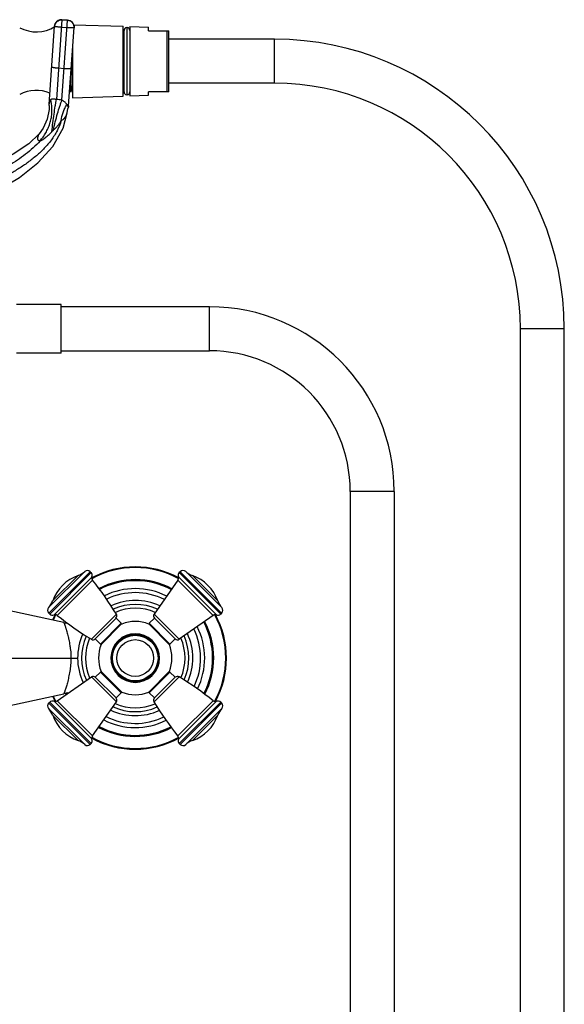
# Model space of a CAD drawing. Units: inches. Extents: x 4.3 to 17.5, y -2.7 to 21.2.
# Drawn here: x 10.8 to 17.5, y 9.1 to 21.2 of the extents above; entities that cross this region are included whole.
import ezdxf

# ---------------------------------------------------------------- set-up
doc = ezdxf.new("R2010")
doc.units = ezdxf.units.IN
doc.header["$LTSCALE"] = 1.21
doc.header["$MEASUREMENT"] = 0
doc.layers.get('0').update_dxf_attribs({"linetype": 'CONTINUOUS'})

msp = doc.modelspace()

# ---------------------------------------------------------------- linework, layer by layer
at = {"color": 7, "linetype": 'CONTINUOUS'}
for p, q in [((11.196, 20.123), (11.264, 21.087)), ((11.424, 21.161), (11.354, 21.166)), ((11.436, 20.106), (11.503, 21.071)), ((11.498, 21.105), (12.106, 21.085)), ((12.106, 20.227), (12.106, 21.085)), ((12.151, 21.072), (12.151, 20.239)), ((12.156, 21.072), (12.151, 21.072)), ((12.156, 20.239), (12.156, 21.072)), ((12.188, 21.082), (12.188, 20.23)), ((12.188, 21.082), (12.418, 21.074)), ((12.418, 21.031), (12.418, 21.074)), ((12.106, 21.033), (12.118, 21.033)), ((12.118, 20.278), (12.118, 21.033)), ((12.418, 21.031), (12.668, 21.031)), ((12.668, 20.281), (12.668, 21.031)), ((11.486, 20.83), (11.486, 20.206)), ((13.968, 20.926), (12.668, 20.926)), ((11.464, 20.275), (11.464, 20.515)), ((13.968, 20.386), (12.668, 20.386)), ((11.464, 20.328), (11.451, 20.328)), ((11.464, 20.275), (11.473, 20.29)), ((11.486, 20.29), (11.472, 20.29)), ((11.486, 20.206), (12.106, 20.227)), ((12.106, 20.278), (12.118, 20.278)), ((12.156, 20.239), (12.151, 20.239)), ((12.188, 20.23), (12.418, 20.237)), ((12.418, 20.237), (12.418, 20.281)), ((12.668, 20.281), (12.418, 20.281)), ((11.196, 20.113), (11.196, 20.123)), ((11.436, 20.106), (11.433, 20.089)), ((11.428, 20.071), (11.433, 20.089)), ((11.346, 17.666), (10.796, 17.666)), ((11.346, 17.066), (11.346, 17.666)), ((13.168, 17.636), (11.346, 17.636)), ((16.988, -1.347), (16.988, 17.366)), ((17.528, -1.347), (17.528, 17.366)), ((11.346, 17.096), (13.168, 17.096)), ((11.346, 17.066), (10.796, 17.066)), ((14.898, 15.366), (14.898, -1.347)), ((15.438, 15.366), (15.438, -1.347)), ((11.702, 14.379), (11.713, 14.369)), ((12.807, 14.379), (12.797, 14.369)), ((12.779, 14.275), (12.486, 13.856)), ((11.378, 13.755), (10.066, 14.041)), ((11.193, 13.87), (11.204, 13.859)), ((12.019, 13.808), (11.764, 13.554)), ((12.019, 13.808), (12.082, 13.745)), ((12.491, 13.808), (12.427, 13.745)), ((12.745, 13.554), (12.491, 13.808)), ((13.213, 13.842), (12.794, 13.549)), ((13.316, 13.87), (13.306, 13.859)), ((11.836, 13.484), (12.088, 13.737)), ((12.421, 13.737), (12.674, 13.484)), ((11.764, 13.554), (11.828, 13.49)), ((12.745, 13.554), (12.682, 13.49)), ((11.297, 12.793), (11.716, 13.087)), ((11.764, 13.081), (11.828, 13.145)), ((11.764, 13.081), (12.019, 12.827)), ((12.089, 12.898), (11.836, 13.151)), ((12.674, 13.151), (12.421, 12.898)), ((12.491, 12.827), (12.745, 13.081)), ((12.745, 13.081), (12.682, 13.145)), ((9.823, 12.541), (11.378, 12.88)), ((12.019, 12.827), (12.082, 12.89)), ((12.491, 12.827), (12.427, 12.89)), ((11.193, 12.765), (11.204, 12.776)), ((11.73, 12.36), (12.024, 12.779)), ((13.316, 12.765), (13.306, 12.776)), ((11.702, 12.256), (11.713, 12.266)), ((12.807, 12.256), (12.797, 12.266))]:
    msp.add_line(p, q, dxfattribs=at)
at = {"color": 9, "linetype": 'CONTINUOUS'}
for p, q in [((11.354, 21.166), (11.286, 20.186)), ((11.418, 21.067), (11.348, 21.072)), ((11.424, 21.161), (11.354, 21.166)), ((11.354, 21.164), (11.424, 21.159)), ((11.355, 20.178), (11.424, 21.161)), ((12.649, 20.281), (12.649, 21.031)), ((13.968, 20.386), (13.968, 20.926)), ((11.313, 20.573), (11.383, 20.568)), ((11.415, 20.123), (11.426, 20.102)), ((11.426, 20.102), (11.432, 20.089)), ((13.168, 17.096), (13.168, 17.636)), ((17.528, 17.366), (16.988, 17.366)), ((15.438, 15.366), (14.898, 15.366)), ((11.634, 14.381), (11.191, 13.939)), ((11.702, 14.379), (11.193, 13.87)), ((11.204, 13.859), (11.713, 14.369)), ((11.24, 14.021), (11.552, 14.332)), ((11.724, 14.315), (11.257, 13.848)), ((13.252, 13.848), (12.785, 14.315)), ((12.797, 14.369), (13.306, 13.859)), ((13.316, 13.87), (12.807, 14.379)), ((13.318, 13.939), (12.876, 14.381)), ((12.958, 14.332), (13.269, 14.021)), ((11.297, 13.842), (11.73, 14.275)), ((12.779, 14.275), (13.213, 13.842)), ((12.024, 13.856), (11.716, 13.549)), ((12.794, 13.549), (12.486, 13.856)), ((11.828, 13.49), (12.082, 13.745)), ((12.427, 13.745), (12.682, 13.49)), ((9.805, 13.318), (11.547, 13.318)), ((11.716, 13.087), (12.024, 12.779)), ((12.082, 12.89), (11.828, 13.145)), ((12.682, 13.145), (12.427, 12.89)), ((12.486, 12.779), (12.794, 13.087)), ((11.193, 12.765), (11.702, 12.256)), ((11.713, 12.266), (11.204, 12.776)), ((11.257, 12.787), (11.724, 12.32)), ((11.73, 12.36), (11.297, 12.793)), ((13.213, 12.793), (12.779, 12.36)), ((12.785, 12.32), (13.252, 12.787)), ((13.306, 12.776), (12.797, 12.266)), ((12.807, 12.256), (13.316, 12.765)), ((11.191, 12.696), (11.634, 12.254)), ((11.552, 12.303), (11.24, 12.614)), ((12.876, 12.254), (13.318, 12.696)), ((13.269, 12.614), (12.958, 12.303))]:
    msp.add_line(p, q, dxfattribs=at)
at = {"color": 7, "linetype": 'CONTINUOUS'}
for points in [[(11.196, 20.113), (11.196, 20.062), (11.174, 19.943), (11.124, 19.832), (11.076, 19.765)], [(9.832, 18.855), (9.909, 18.865), (10.26, 18.944), (10.568, 19.07), (10.833, 19.227), (11.059, 19.407), (11.242, 19.608), (11.368, 19.831), (11.418, 20.02)], [(11.418, 20.021), (11.419, 20.026), (11.428, 20.071)], [(11.075, 19.765), (10.946, 19.642), (10.754, 19.514), (10.532, 19.402), (10.281, 19.313), (10.004, 19.255), (9.708, 19.226), (9.402, 19.216), (9.094, 19.217), (8.79, 19.227), (8.496, 19.257), (8.221, 19.315), (7.972, 19.405), (7.752, 19.516), (7.56, 19.645)]]:
    msp.add_lwpolyline(points, dxfattribs=at)
at = {"color": 9, "linetype": 'CONTINUOUS'}
for radius in [0.292, 0.226]:
    msp.add_circle((12.255, 13.318), radius, dxfattribs=at)
at = {"color": 7, "linetype": 'CONTINUOUS'}
msp.add_circle((12.255, 13.318), 0.28, dxfattribs=at)
msp.add_circle((12.255, 13.318), 0.28, dxfattribs=at)
for centre, radius, start, end in [((11.039, 21.45), 0.433, 241.9501, 301.7987), ((11.348, 21.082), 0.085, 86.0001, 175.9999), ((11.418, 21.077), 0.085, 356, 86), ((12.153, 21.035), 0.035, 94.096, 182.0467), ((12.153, 21.035), 0.035, 357.9533, 85.904), ((13.968, 17.366), 3.56, 0, 90), ((57.953, 22.055), 46.502, 181.7758, 181.8969), ((13.968, 17.366), 3.02, 0, 90), ((11.039, 19.865), 0.433, 67.1168, 118.0499), ((12.153, 20.277), 0.035, 177.9533, 265.904), ((12.153, 20.277), 0.035, 274.096, 2.0467), ((13.168, 15.366), 2.27, 0, 90), ((13.168, 15.366), 1.73, 0, 90), ((12.255, 13.318), 1.121, 61.4908, 118.5332), ((11.727, 13.846), 0.517, 109.7854, 160.2146), ((11.467, 14.567), 0.25, 289.7854, 311.7993), ((11.667, 14.344), 0.05, 45, 131.7993), ((11.677, 14.333), 0.05, 338.6869, 45), ((11.761, 14.301), 0.04, 158.6869, 218.9461), ((12.748, 14.301), 0.04, 321.0539, 21.3131), ((12.832, 14.333), 0.05, 135, 201.3131), ((12.843, 14.344), 0.05, 48.2007, 135), ((13.043, 14.567), 0.25, 228.2007, 250.2146), ((12.783, 13.846), 0.517, 19.7854, 70.2146), ((8.829, 11.931), 3.73, 31.0812, 38.9461), ((12.255, 13.318), 0.962, 62.1507, 117.4814), ((12.255, 13.318), 0.804, 63.5812, 115.8545), ((11.228, 13.905), 0.05, 138.2007, 225), ((11.005, 14.105), 0.25, 318.2007, 340.2146), ((12.255, 13.318), 0.708, 64.8285, 114.7248), ((13.505, 14.105), 0.25, 199.7854, 221.7993), ((13.281, 13.905), 0.05, 315, 41.7993), ((11.239, 13.895), 0.05, 225, 291.3131), ((12.255, 13.318), 1.121, 151.4668, 155.2835), ((11.272, 13.811), 0.04, 51.0539, 111.3131), ((13.642, 16.743), 3.73, 231.0539, 238.9188), ((11.989, 13.836), 0.04, 316.6703, 31.0812), ((12.52, 13.836), 0.04, 148.9188, 223.3297), ((13.238, 13.811), 0.04, 68.6869, 128.9461), ((12.255, 13.318), 1.121, 331.4668, 28.5092), ((13.27, 13.895), 0.05, 248.6869, 315), ((11.59, 14.731), 0.999, 257.7134, 259.8521), ((12.255, 13.318), 0.962, 152.586, 153.51), ((12.075, 13.738), 0.01, 315, 45), ((12.255, 13.317), 0.451, 68.375, 111.6234), ((12.434, 13.738), 0.01, 135, 195), ((12.255, 13.318), 0.962, 332.586, 27.7968), ((12.255, 13.318), 0.708, 155.2752, 205.1715), ((12.255, 13.318), 0.708, 335.2752, 25.1715), ((12.255, 13.318), 0.804, 334.1324, 26.428), ((11.737, 13.583), 0.04, 238.9188, 313.3297), ((12.255, 13.318), 0.451, 158.3672, 201.6342), ((11.835, 13.497), 0.01, 225, 315), ((12.675, 13.497), 0.01, 255, 315), ((12.255, 13.318), 0.451, 338.3771, 21.6241), ((12.773, 13.583), 0.04, 226.6703, 301.0812), ((11.737, 13.052), 0.04, 46.6703, 121.0812), ((11.835, 13.138), 0.01, 75, 135), ((12.675, 13.138), 0.01, 45, 135), ((12.773, 13.052), 0.04, 58.9188, 133.3297), ((10.868, 9.892), 3.73, 51.0539, 58.9188), ((12.255, 13.318), 1.121, 204.7165, 208.5092), ((11.59, 11.903), 1, 99.3415, 102.2862), ((12.255, 13.318), 0.962, 207.0857, 207.7968), ((12.075, 12.898), 0.01, 315, 15), ((12.255, 13.318), 0.451, 248.3724, 291.6281), ((12.434, 12.898), 0.01, 135, 225), ((11.228, 12.73), 0.05, 135, 221.7993), ((11.239, 12.74), 0.05, 68.6869, 135), ((11.272, 12.824), 0.04, 248.6869, 308.9461), ((11.989, 12.799), 0.04, 328.9188, 43.3297), ((12.52, 12.799), 0.04, 136.6703, 211.0812), ((15.68, 14.704), 3.73, 211.0812, 218.9461), ((13.238, 12.824), 0.04, 231.0539, 291.3131), ((13.27, 12.74), 0.05, 45, 111.3131), ((13.281, 12.73), 0.05, 318.2007, 45), ((11.005, 12.53), 0.25, 19.7854, 41.7993), ((11.727, 12.789), 0.517, 199.7854, 250.2146), ((12.255, 13.318), 0.804, 243.5812, 295.8545), ((12.255, 13.318), 0.708, 244.8285, 294.7248), ((12.783, 12.789), 0.517, 289.7854, 340.2146), ((13.505, 12.53), 0.25, 138.2007, 160.2146), ((11.761, 12.335), 0.04, 141.0539, 201.3131), ((12.255, 13.318), 0.962, 242.1507, 297.4814), ((12.748, 12.335), 0.04, 338.6869, 38.9461), ((11.467, 12.068), 0.25, 48.2007, 70.2146), ((11.667, 12.291), 0.05, 228.2007, 315), ((11.677, 12.302), 0.05, 315, 21.3131), ((12.255, 13.318), 1.121, 241.4908, 298.5332), ((12.832, 12.302), 0.05, 158.6869, 225), ((12.843, 12.291), 0.05, 225, 311.7993), ((13.043, 12.068), 0.25, 109.7854, 131.7993)]:
    msp.add_arc(centre, radius, start, end, dxfattribs=at)
at = {"color": 9, "linetype": 'CONTINUOUS'}
for centre, radius, start, end in [((11.348, 21.081), 0.0848, 85.9815, 153.1526), ((10.785, 20.061), 0.447, 11.0386, 15.4064), ((10.767, 20.058), 0.465, 8.6313, 11.0411), ((11.157, 18.839), 1.354, 81.572, 84.5383), ((11.765, 19.903), 0.414, 147.8243, 148.6215), ((12.255, 13.318), 1.112, 61.2362, 118.7638), ((12.255, 13.318), 0.964, 62.1357, 117.4969), ((12.255, 13.318), 0.951, 62.2305, 117.3636), ((12.255, 13.318), 0.854, 63.0773, 116.3813), ((12.255, 13.318), 0.659, 65.5689, 114.1524), ((12.255, 13.318), 0.612, 66.3932, 113.516), ((12.255, 13.318), 1.112, 151.2362, 155.1847), ((12.255, 13.318), 1.112, 331.2362, 28.7638), ((12.255, 13.318), 0.964, 152.5648, 152.962), ((12.255, 13.318), 0.854, 333.6427, 26.8864), ((12.255, 13.318), 0.951, 332.7004, 27.7163), ((12.255, 13.318), 0.964, 332.5648, 27.8128), ((12.255, 13.318), 0.659, 155.8476, 204.4311), ((12.255, 13.318), 0.612, 156.4855, 203.607), ((12.255, 13.318), 0.299, 46.1088, 134.4104), ((12.255, 13.318), 0.612, 336.4855, 23.607), ((12.255, 13.318), 0.659, 335.8476, 24.4311), ((12.255, 13.318), 0.299, 134.9925, 222.8141), ((12.256, 13.319), 0.297, 43.769, 46.0998), ((12.255, 13.318), 0.299, 315.001, 43.7736), ((12.254, 13.317), 0.298, 222.8201, 225.8716), ((12.255, 13.318), 0.299, 225.8722, 314.4105), ((12.255, 13.318), 1.112, 204.8153, 208.7638), ((12.255, 13.318), 0.964, 206.4909, 207.0382), ((12.255, 13.318), 0.951, 206.4768, 207.331), ((12.255, 13.318), 0.659, 245.5689, 294.1524), ((12.255, 13.318), 0.612, 246.3932, 293.516), ((12.255, 13.318), 0.951, 242.2305, 297.3636), ((12.255, 13.318), 0.854, 243.0773, 296.3813), ((12.255, 13.318), 0.964, 242.1357, 297.4969), ((12.255, 13.318), 1.112, 241.2362, 298.7638)]:
    msp.add_arc(centre, radius, start, end, dxfattribs=at)
for points, knots in [([(11.348, 21.072), (11.342, 21.073), (11.331, 21.073), (11.316, 21.075), (11.301, 21.077), (11.29, 21.078), (11.283, 21.08), (11.278, 21.08), (11.273, 21.081), (11.27, 21.082), (11.267, 21.083), (11.265, 21.084), (11.264, 21.084), (11.264, 21.085), (11.263, 21.085), (11.264, 21.086)], [0, 0, 0, 0, 0.192276, 0.378004, 0.549002, 0.698982, 0.764317, 0.822438, 0.87284, 0.915037, 0.948645, 0.973599, 0.982907, 0.990221, 1, 1, 1, 1]), ([(11.264, 21.086), (11.264, 21.097), (11.27, 21.119), (11.291, 21.145), (11.321, 21.162), (11.343, 21.165), (11.354, 21.164)], [0, 0, 0, 0, 0.249546, 0.499359, 0.749547, 1, 1, 1, 1]), ([(11.273, 21.12), (11.27, 21.115), (11.266, 21.104), (11.264, 21.093), (11.264, 21.087)], [0, 0, 0, 0, 0.501041, 1, 1, 1, 1]), ([(11.503, 21.069), (11.503, 21.069), (11.503, 21.068), (11.502, 21.068), (11.501, 21.067), (11.499, 21.067), (11.496, 21.066), (11.492, 21.066), (11.488, 21.066), (11.483, 21.066), (11.475, 21.065), (11.464, 21.065), (11.45, 21.066), (11.434, 21.066), (11.423, 21.067), (11.418, 21.067)], [0, 0, 0, 0, 0.009779, 0.017093, 0.026401, 0.051355, 0.084963, 0.12716, 0.177562, 0.235683, 0.301018, 0.450998, 0.621996, 0.807724, 1, 1, 1, 1]), ([(11.503, 21.071), (11.504, 21.082), (11.501, 21.104), (11.484, 21.134), (11.457, 21.154), (11.435, 21.16), (11.424, 21.161)], [0, 0, 0, 0, 0.249546, 0.499359, 0.749547, 1, 1, 1, 1]), ([(11.424, 21.159), (11.435, 21.159), (11.457, 21.153), (11.484, 21.132), (11.501, 21.102), (11.504, 21.08), (11.503, 21.069)], [0, 0, 0, 0, 0.250453, 0.500641, 0.750454, 1, 1, 1, 1]), ([(11.229, 20.586), (11.229, 20.586), (11.229, 20.586), (11.229, 20.585), (11.231, 20.585), (11.232, 20.584), (11.235, 20.583), (11.239, 20.582), (11.243, 20.581), (11.248, 20.58), (11.255, 20.579), (11.266, 20.577), (11.281, 20.576), (11.297, 20.574), (11.307, 20.573), (11.313, 20.573)], [0, 0, 0, 0, 0.009779, 0.017093, 0.026401, 0.051355, 0.084963, 0.12716, 0.177562, 0.235683, 0.301018, 0.450998, 0.621996, 0.807724, 1, 1, 1, 1]), ([(11.383, 20.568), (11.388, 20.568), (11.399, 20.567), (11.415, 20.566), (11.429, 20.566), (11.44, 20.566), (11.448, 20.566), (11.453, 20.566), (11.458, 20.567), (11.461, 20.567), (11.464, 20.568), (11.466, 20.568), (11.467, 20.569), (11.468, 20.569), (11.468, 20.569), (11.468, 20.57)], [0, 0, 0, 0, 0.192276, 0.378004, 0.549002, 0.698982, 0.764317, 0.822438, 0.87284, 0.915037, 0.948645, 0.973599, 0.982907, 0.990221, 1, 1, 1, 1]), ([(11.085, 19.677), (11.098, 19.692), (11.123, 19.724), (11.156, 19.775), (11.18, 19.821), (11.196, 19.86), (11.206, 19.89), (11.215, 19.92), (11.224, 19.96), (11.231, 20.01), (11.233, 20.07), (11.229, 20.109), (11.227, 20.127)], [0, 0, 0, 0, 0.122132, 0.247998, 0.376292, 0.440896, 0.505499, 0.569897, 0.6339, 0.759978, 0.882375, 1, 1, 1, 1]), ([(11.196, 20.113), (11.196, 20.113), (11.196, 20.113), (11.196, 20.113), (11.196, 20.113), (11.196, 20.114), (11.196, 20.114), (11.196, 20.114), (11.196, 20.115), (11.196, 20.117), (11.197, 20.118), (11.197, 20.12), (11.197, 20.122), (11.197, 20.124), (11.198, 20.128), (11.199, 20.133), (11.2, 20.14), (11.201, 20.144), (11.202, 20.147)], [0, 0, 0, 0, 0.001029, 0.004115, 0.00926, 0.016458, 0.025704, 0.036995, 0.065685, 0.102464, 0.147239, 0.199914, 0.260352, 0.328391, 0.403868, 0.576287, 0.775731, 1, 1, 1, 1]), ([(11.202, 20.147), (11.202, 20.149), (11.204, 20.156), (11.207, 20.164), (11.21, 20.17)], [0, 0, 0, 0, 0.230638, 1, 1, 1, 1]), ([(11.21, 20.17), (11.21, 20.171), (11.212, 20.174), (11.214, 20.177), (11.215, 20.18)], [0, 0, 0, 0, 0.241681, 1, 1, 1, 1]), ([(11.215, 20.18), (11.218, 20.183), (11.222, 20.188), (11.229, 20.192), (11.237, 20.194), (11.247, 20.194), (11.259, 20.193), (11.272, 20.19), (11.281, 20.188), (11.286, 20.186)], [0, 0, 0, 0, 0.150384, 0.235648, 0.336994, 0.465548, 0.627001, 0.811187, 1, 1, 1, 1]), ([(11.23, 19.789), (11.235, 19.826), (11.243, 19.898), (11.257, 20.003), (11.269, 20.086), (11.279, 20.146), (11.284, 20.174), (11.286, 20.186)], [0, 0, 0, 0, 0.274574, 0.545781, 0.792968, 0.902441, 1, 1, 1, 1]), ([(11.249, 19.808), (11.256, 19.842), (11.272, 19.911), (11.298, 20.009), (11.322, 20.086), (11.341, 20.141), (11.351, 20.166), (11.355, 20.178)], [0, 0, 0, 0, 0.274677, 0.544701, 0.79132, 0.901245, 1, 1, 1, 1]), ([(11.346, 19.926), (11.35, 19.96), (11.362, 20.011), (11.388, 20.075), (11.403, 20.104), (11.412, 20.118)], [0, 0, 0, 0, 0.508684, 0.757462, 1, 1, 1, 1]), ([(11.409, 20.133), (11.406, 20.138), (11.398, 20.146), (11.381, 20.161), (11.366, 20.171), (11.355, 20.178)], [0, 0, 0, 0, 0.231701, 0.476116, 1, 1, 1, 1]), ([(11.346, 19.926), (11.351, 19.928), (11.362, 19.935), (11.374, 19.944), (11.382, 19.953), (11.388, 19.96), (11.393, 19.967), (11.398, 19.974), (11.403, 19.982), (11.407, 19.989), (11.41, 19.997), (11.412, 20.003), (11.414, 20.007), (11.415, 20.01), (11.416, 20.013), (11.417, 20.016), (11.417, 20.018), (11.418, 20.019), (11.418, 20.02), (11.418, 20.02), (11.418, 20.02), (11.418, 20.021), (11.418, 20.021)], [0, 0, 0, 0, 0.149109, 0.296111, 0.369201, 0.442054, 0.514651, 0.586927, 0.658594, 0.728537, 0.795358, 0.857589, 0.886455, 0.913256, 0.937449, 0.958485, 0.975812, 0.988878, 0.993639, 0.997127, 0.99927, 1, 1, 1, 1]), ([(11.346, 19.926), (11.333, 19.883), (11.307, 19.821), (11.262, 19.743), (11.225, 19.688), (11.183, 19.635), (11.138, 19.585), (11.091, 19.538), (11.041, 19.494), (10.989, 19.452), (10.936, 19.411), (10.882, 19.373), (10.826, 19.336), (10.769, 19.301), (10.692, 19.257), (10.593, 19.206), (10.471, 19.152), (10.366, 19.113), (10.281, 19.087), (10.195, 19.063), (10.086, 19.038), (9.955, 19.015), (9.778, 18.993), (9.644, 18.984), (9.555, 18.981)], [0, 0, 0, 0, 0.06266, 0.09402, 0.125321, 0.156597, 0.187855, 0.219066, 0.250237, 0.281403, 0.312572, 0.343752, 0.374948, 0.406162, 0.437388, 0.499855, 0.562328, 0.624803, 0.65604, 0.687272, 0.749739, 0.81224, 0.874774, 1, 1, 1, 1]), ([(11.249, 19.808), (11.259, 19.817), (11.273, 19.83), (11.291, 19.849), (11.303, 19.864), (11.315, 19.879), (11.33, 19.899), (11.34, 19.915), (11.346, 19.926)], [0, 0, 0, 0, 0.25565, 0.382492, 0.508544, 0.633597, 0.757363, 1, 1, 1, 1]), ([(11.076, 19.765), (11.075, 19.764), (11.072, 19.759), (11.067, 19.749), (11.061, 19.738), (11.057, 19.728), (11.055, 19.72), (11.053, 19.713), (11.053, 19.705), (11.053, 19.698), (11.056, 19.692), (11.061, 19.687), (11.067, 19.682), (11.075, 19.679), (11.082, 19.678), (11.085, 19.677)], [0, 0, 0, 0, 0.04302, 0.151512, 0.295049, 0.370979, 0.445282, 0.515443, 0.580745, 0.641839, 0.70102, 0.762369, 0.830307, 0.908554, 1, 1, 1, 1]), ([(11.085, 19.677), (11.085, 19.677), (11.086, 19.677), (11.089, 19.677), (11.093, 19.678), (11.098, 19.681), (11.105, 19.684), (11.113, 19.688), (11.125, 19.696), (11.142, 19.709), (11.163, 19.726), (11.186, 19.745), (11.209, 19.766), (11.223, 19.781), (11.23, 19.789)], [0, 0, 0, 0, 0.006901, 0.01552, 0.038702, 0.070371, 0.1107, 0.159538, 0.216053, 0.347973, 0.498465, 0.660865, 0.829334, 1, 1, 1, 1]), ([(11.23, 19.789), (11.234, 19.793), (11.24, 19.799), (11.246, 19.805), (11.249, 19.808)], [0, 0, 0, 0, 0.543411, 1, 1, 1, 1]), ([(11.085, 19.677), (11.032, 19.616), (10.94, 19.534), (10.808, 19.438), (10.704, 19.371), (10.595, 19.31), (10.447, 19.238), (10.291, 19.18), (10.131, 19.138), (9.968, 19.106), (9.76, 19.081), (9.508, 19.069), (9.255, 19.067), (9.001, 19.068), (8.749, 19.081), (8.542, 19.105), (8.378, 19.138), (8.218, 19.18), (8.063, 19.238), (7.914, 19.31), (7.806, 19.371), (7.702, 19.438), (7.57, 19.534), (7.478, 19.616), (7.425, 19.677)], [0, 0, 0, 0, 0.061052, 0.092063, 0.123208, 0.154354, 0.185478, 0.247672, 0.278807, 0.310035, 0.372894, 0.436274, 0.499999, 0.563725, 0.627105, 0.689964, 0.721191, 0.752324, 0.814516, 0.845639, 0.876787, 0.907933, 0.938946, 1, 1, 1, 1]), ([(12.044, 13.528), (12.044, 13.529), (12.044, 13.529), (12.044, 13.53), (12.044, 13.53), (12.045, 13.53), (12.045, 13.531), (12.045, 13.531), (12.046, 13.531)], [0, 0, 0, 0, 0.236298, 0.354513, 0.476824, 0.608534, 0.741711, 1, 1, 1, 1]), ([(12.466, 13.107), (12.466, 13.106), (12.466, 13.106), (12.465, 13.106), (12.465, 13.105), (12.465, 13.105), (12.464, 13.105), (12.464, 13.104), (12.464, 13.104)], [0, 0, 0, 0, 0.236298, 0.354513, 0.476824, 0.608534, 0.741711, 1, 1, 1, 1])]:
    msp.add_open_spline(points, degree=3, knots=knots, dxfattribs=at)
at = {"color": 7, "linetype": 'CONTINUOUS'}
for points, knots in [([(11.477, 20.516), (11.478, 20.487), (11.48, 20.434), (11.482, 20.381), (11.483, 20.358)], [0, 0, 0, 0, 0.555769, 1, 1, 1, 1]), ([(11.464, 20.378), (11.465, 20.368), (11.466, 20.35), (11.467, 20.331), (11.467, 20.323)], [0, 0, 0, 0, 0.552941, 1, 1, 1, 1]), ([(11.467, 20.323), (11.468, 20.321), (11.468, 20.316), (11.468, 20.309), (11.469, 20.303), (11.47, 20.299), (11.47, 20.295), (11.471, 20.293), (11.471, 20.292), (11.471, 20.291), (11.472, 20.29), (11.472, 20.29), (11.472, 20.29)], [0, 0, 0, 0, 0.228171, 0.42732, 0.597046, 0.736977, 0.84679, 0.890345, 0.926364, 0.954948, 0.976313, 1, 1, 1, 1]), ([(11.378, 13.755), (11.377, 13.755), (11.376, 13.755), (11.376, 13.755), (11.375, 13.755), (11.375, 13.754), (11.375, 13.754), (11.376, 13.753), (11.376, 13.751), (11.377, 13.749), (11.379, 13.747), (11.38, 13.745), (11.382, 13.742), (11.384, 13.738), (11.385, 13.735), (11.387, 13.73), (11.39, 13.723), (11.393, 13.713), (11.396, 13.703), (11.4, 13.692), (11.404, 13.68), (11.408, 13.667), (11.412, 13.654), (11.417, 13.635), (11.424, 13.61), (11.43, 13.583), (11.435, 13.561), (11.44, 13.538), (11.446, 13.509), (11.451, 13.478), (11.454, 13.453), (11.458, 13.428), (11.461, 13.402), (11.464, 13.377), (11.465, 13.35), (11.465, 13.331), (11.464, 13.318)], [0, 0, 0, 0, 0.002624, 0.004466, 0.005314, 0.006268, 0.007427, 0.008853, 0.012635, 0.017649, 0.023713, 0.030612, 0.038133, 0.046128, 0.054598, 0.063564, 0.08304, 0.104639, 0.128375, 0.154229, 0.182053, 0.211606, 0.242665, 0.275105, 0.343756, 0.416864, 0.454879, 0.493743, 0.57362, 0.655896, 0.697829, 0.740224, 0.826051, 0.869329, 0.912797, 1, 1, 1, 1]), ([(11.464, 13.318), (11.464, 13.29), (11.461, 13.236), (11.452, 13.157), (11.438, 13.084), (11.422, 13.018), (11.408, 12.969), (11.398, 12.937), (11.392, 12.917), (11.386, 12.902), (11.382, 12.891), (11.379, 12.884), (11.378, 12.881), (11.378, 12.88)], [0, 0, 0, 0, 0.182809, 0.361508, 0.53074, 0.683912, 0.814007, 0.86825, 0.914136, 0.950845, 0.977769, 0.994345, 1, 1, 1, 1])]:
    msp.add_open_spline(points, degree=3, knots=knots, dxfattribs=at)
at = {"color": 9, "linetype": 'CONTINUOUS'}
msp.add_open_spline([(11.415, 20.123), (11.413, 20.127), (11.411, 20.13), (11.409, 20.133)], degree=3, dxfattribs=at)

doc.saveas('drawing.dxf')
